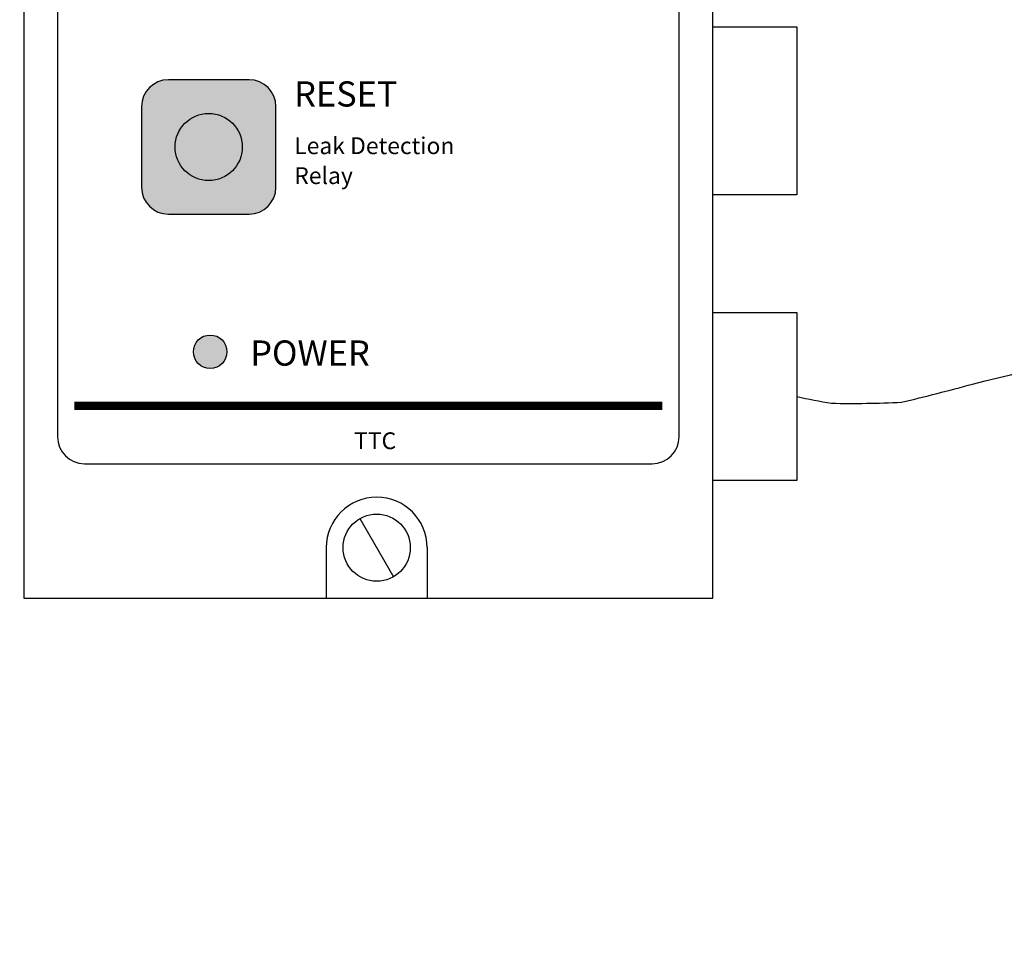
# Model space of a CAD drawing. Extents: x 0 to 22, y 0 to 17.
# Drawn here: x 7.4 to 9.2, y 8.6 to 10.3 of the extents above; entities that cross this region are included whole.
import ezdxf

# ---------------------------------------------------------------- set-up
doc = ezdxf.new("R2010")
doc.units = 0
doc.header["$LTSCALE"] = 0.3
doc.header["$MEASUREMENT"] = 0
doc.layers.get('0').update_dxf_attribs({"linetype": 'CONTINUOUS'})
for name, color, linetype in [('CONNECT', 3, 'CONTINUOUS'), ('Gray', 9, 'CONTINUOUS'), ('LIGHT3', 3, 'CONTINUOUS'), ('Red', 1, 'CONTINUOUS'), ('TT300', 5, 'CONTINUOUS'), ('TTA-text', 7, 'CONTINUOUS')]:
    doc.layers.add(name, color=color, linetype=linetype)
doc.styles.add('ROMANS', font='romans')

# ---------------------------------------------------------------- blocks, each defined once
blk = doc.blocks.new('TTC')
at = {"layer": 'Gray'}
h = blk.add_hatch(color=256, dxfattribs=at)
edge = h.paths.add_edge_path(flags=16)
edge.add_arc((-0.3125, 0.839), 0.0625, 0, 360)
edge = h.paths.add_edge_path()
edge.add_line((-0.2375, 0.964), (-0.3875, 0.964))
edge.add_arc((-0.3875, 0.914), 0.05, 90, 180)
edge.add_line((-0.4375, 0.914), (-0.4375, 0.764))
edge.add_arc((-0.3875, 0.764), 0.05, 180, 270)
edge.add_line((-0.3875, 0.714), (-0.2375, 0.714))
edge.add_arc((-0.2375, 0.764), 0.05, 270, 360)
edge.add_line((-0.1875, 0.764), (-0.1875, 0.914))
edge.add_arc((-0.2375, 0.914), 0.05, 0, 90)
at = {"layer": 'LIGHT3'}
h = blk.add_hatch(color=256, dxfattribs=at)
edge = h.paths.add_edge_path()
edge.add_arc((-0.3098, 0.4581), 0.0312, 0, 360)
at = {"layer": 'Red'}
h = blk.add_hatch(color=256, dxfattribs=at)
edge = h.paths.add_edge_path()
edge.add_arc((-0.3125, 0.839), 0.0625, 0, 360)
at = {"color": 6}
for p, q in [((-0.6562, 2.375), (-0.6562, 0)), ((0.625, 0), (0.625, 2.375)), ((0.625, 1.0625), (0.7812, 1.0625)), ((0.7812, 1.0625), (0.7812, 0.75)), ((0.7812, 0.75), (0.625, 0.75)), ((0.625, 0.5312), (0.7812, 0.5312)), ((0.7812, 0.5312), (0.7812, 0.2188)), ((0.7812, 0.2188), (0.625, 0.2188)), ((-0.0938, 0.0938), (-0.0938, 0)), ((0.0938, 0.0938), (0.0938, 0)), ((-0.6562, 0), (0.625, 0))]:
    blk.add_line(p, q, dxfattribs=at)
blk.add_line((-0.0312, 0.1479), (0.0312, 0.0396))
at = {"color": 3}
blk.add_circle((-0.3098, 0.4581), 0.0312, dxfattribs=at)
blk.add_circle((0, 0.0938), 0.0625)
at = {"color": 6}
blk.add_arc((0, 0.0938), 0.0938, 0, 180, dxfattribs=at)
at = {"layer": 'Gray'}
for p, q in [((-0.2375, 0.964), (-0.3875, 0.964)), ((-0.4375, 0.914), (-0.4375, 0.764)), ((-0.1875, 0.764), (-0.1875, 0.914)), ((-0.3875, 0.714), (-0.2375, 0.714))]:
    blk.add_line(p, q, dxfattribs=at)
for centre, start, end in [((-0.3875, 0.914), 90, 180), ((-0.2375, 0.914), 0, 90), ((-0.3875, 0.764), 180, 270), ((-0.2375, 0.764), 270, 0)]:
    blk.add_arc(centre, 0.05, start, end, dxfattribs=at)
at = {"layer": 'Red', "const_width": 0.0156}
blk.add_lwpolyline([(-0.5625, 0.3578), (0.5312, 0.3578)], dxfattribs=at)
at = {"layer": 'Red'}
blk.add_circle((-0.3125, 0.839), 0.0625, dxfattribs=at)
at = {"layer": 'TTA-text'}
for p, q in [((-0.5938, 2.075), (-0.5938, 0.3)), ((0.5625, 0.3), (0.5625, 2.075)), ((-0.5438, 0.25), (0.5125, 0.25))]:
    blk.add_line(p, q, dxfattribs=at)
for centre, start, end in [((-0.5438, 0.3), 180, 270), ((0.5125, 0.3), 270, 0)]:
    blk.add_arc(centre, 0.05, start, end, dxfattribs=at)
at = {"layer": 'Red', "style": 'ROMANS'}
blk.add_text('TTC', height=0.03125, dxfattribs=at).set_placement((-0.0421, 0.277))
at = {"layer": 'TTA-text', "style": 'ROMANS'}
for s, height, p in [('RESET', 0.04688, (-0.1537, 0.9142)), ('Leak Detection', 0.03125, (-0.1534, 0.8257)), ('Relay', 0.03125, (-0.1534, 0.7701)), ('POWER', 0.04688, (-0.2353, 0.4323))]:
    blk.add_text(s, height=height, dxfattribs=at).set_placement(p)

msp = doc.modelspace()

# ---------------------------------------------------------------- linework, layer by layer
at = {"layer": 'CONNECT'}
msp.add_lwpolyline([(8.7971, 9.6079, 0.017294), (8.8617, 9.5953, 0.016339), (8.9919, 9.5971, 0.008077), (9.1239, 9.6309, -0.005112), (9.8811, 9.8094, 0.025293), (10.8594, 10.1508, 0.105693), (11.302, 10.6628, 0.020044), (11.3098, 11.2989, 0.014005), (11.271, 11.935, -0.062948), (11.3952, 12.447, -0.067656), (11.6126, 12.6952, -0.077711), (12.1251, 12.8038, -0.032721), (12.6997, 12.765, -0.032429), (12.8173, 12.6879, -0.067993), (12.9009, 12.5642)], format="xyb", dxfattribs=at)
at = {"layer": 'TT300'}
msp.add_lwpolyline([(12.7198, 8.6659, 0.000008), (12.2706, 8.3924, 0.000152)], format="xyb", dxfattribs=at)

# ---------------------------------------------------------------- block references
msp.add_blockref('TTC', (8.0158, 9.2329))

doc.saveas('drawing.dxf')
